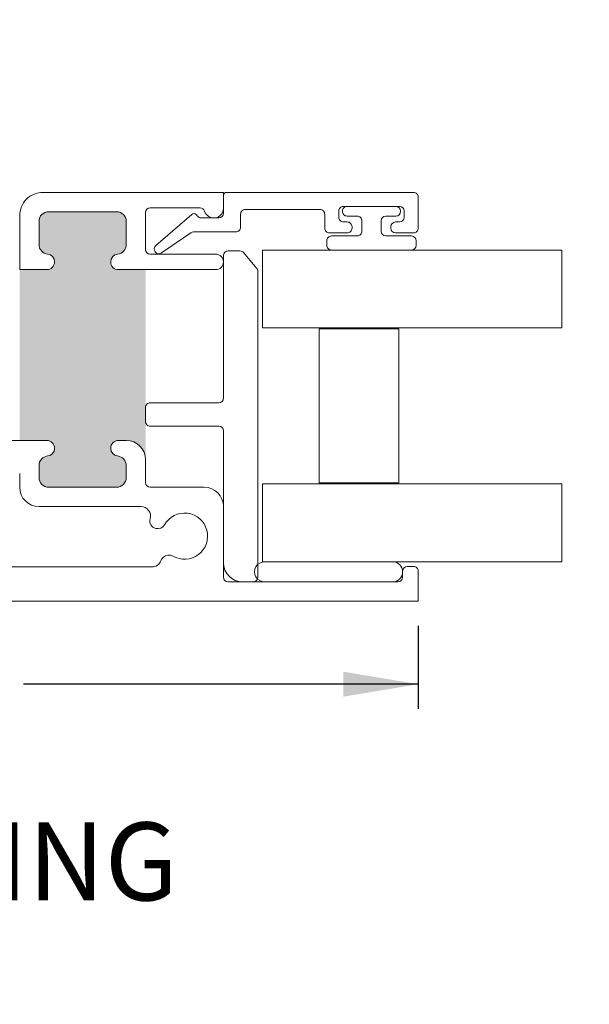
# Model space of a CAD drawing. Units: inches. Extents: x 7 to 106.7, y 12.8 to 83.2.
# Drawn here: x 75.9 to 85, y 12.9 to 28.7 of the extents above; entities that cross this region are included whole.
import ezdxf

# ---------------------------------------------------------------- set-up
doc = ezdxf.new("R2010")
doc.units = ezdxf.units.IN
doc.header["$LTSCALE"] = 10
doc.header["$MEASUREMENT"] = 0
doc.layers.add('FORMAT', color=7, linetype='Continuous')
doc.styles.add('SLDTEXTSTYLE0', font='TXT', dxfattribs={"width": 0.605})
doc.dimstyles.new('SLDDIMSTYLE0', dxfattribs={"dimtxt": 0.8089192708, "dimasz": 1.2, "dimexe": 0, "dimexo": 0.0625, "dimgap": 0.2022298177, "dimtad": 0, "dimdec": 3, "dimlfac": 0.2, "dimrnd": 1e-09, "dimzin": 12, "dimdsep": 46, "dimlunit": 5, "dimtxsty": 'SLDTEXTSTYLE0', "dimsah": 1, "dimcen": 0.09, "dimadec": 0, "dimazin": 3, "dimtfac": 1, "dimtdec": 3, "dimtofl": 0, "dimtmove": 0, "dimatfit": 3, "dimfxl": 1, "dimfrac": 2, "dimtolj": 1, "dimtzin": 12, "dimarcsym": 0})

# ---------------------------------------------------------------- blocks, each defined once
blk = doc.blocks.new('*D18')
at = {"layer": 'FORMAT', "transparency": 16777216}
for p, q in [((65.6084977453, 27.6632259393), (65.6084977453, 17.598289232)), ((82.2459977453, 18.9282259393), (82.2459977453, 17.598289232)), ((73.3030215405, 18.0747699401), (74.7737006094, 18.0747699401)), ((65.6084977453, 17.9919900194), (71.9426820519, 17.9919900194)), ((82.2459977453, 17.9919900194), (75.9118134388, 17.9919900194))]:
    blk.add_line(p, q, dxfattribs=at)
for points in [[(65.6084977453, 17.9919900194), (66.8084977453, 17.7919900194), (66.8084977453, 18.1919900194)], [(82.2459977453, 17.9919900194), (81.0459977453, 18.1919900194), (81.0459977453, 17.7919900194)]]:
    blk.add_solid(points, dxfattribs=at)
at = {"layer": 'FORMAT', "transparency": 16777216, "char_height": 0.8333333333, "attachment_point": 1, "style": 'SLDTEXTSTYLE0'}
for s, insert in [('5', (73.7297191009, 19.0781596842)), ('"', (74.891756104, 18.4517708203)), ('3', (72.5676820519, 18.4517708203)), ('16', (73.4210771267, 17.9434374782))]:
    blk.add_mtext(s, dxfattribs=dict(at, insert=insert))
blk = doc.blocks.new('SW_NOTE_4')
at = {"layer": 'FORMAT', "color": 0, "char_height": 1.25, "attachment_point": 1, "style": 'SLDTEXTSTYLE0'}
for s, insert in [('\\L4', (0, 1.6113346747)), ('MEETING', (1.8634259453, 1.6113346747)), ('RAIL', (1.875, -0.0553319718))]:
    blk.add_mtext(s, dxfattribs=dict(at, insert=insert))

msp = doc.modelspace()

# ---------------------------------------------------------------- hatches: boundary and pattern name
h = msp.add_hatch(color=256)
h.dxf.hatch_style = 1
edge = h.paths.add_edge_path()
edge.add_arc((12.8940245793, 72.0211808483), 0.1555000244837888, -1.68822808745972e-05, 180.0000168929199, ccw=False)
edge.add_arc((13.20402447560001, 72.02118049240002), 0.1544998717585212, 179.9998849969751, 270.000047015064)
edge.add_line((13.2040246023, 71.8666806206), (13.51402457950475, 71.86668062055897))
edge.add_arc((13.5140245498, 72.0211806488), 0.1545000282410342, 270.0000110158992, 360.0000569717985)
edge.add_line((13.6685245781, 72.0211808025), (13.66852457804101, 73.83368083093617))
edge.add_arc((13.51402454979999, 73.8336806179), 0.1545000282411658, 7.900059402946213e-05, 89.99998898099183)
edge.add_line((13.5140245795, 73.9881806462), (13.20402460237824, 73.98818064615794))
edge.add_arc((13.20402447559999, 73.83368077440001), 0.1544998717579867, 89.9999529846965, 179.9999790275053)
edge.add_arc((12.8940245793, 73.8336807851), 0.1555000244837888, -180.000016882281, 1.6892919916244864e-05, ccw=False)
edge.add_line((12.7385245548, 73.833680831), (12.73852455487198, 73.91368070680193))
edge.add_arc((12.6640241032, 73.9136801945), 0.0745004516737417, 0.0003939941058929173, 89.99964125460828)
edge.add_line((12.6640245696, 73.9881806462), (10.3040246117452, 73.98818064615779))
edge.add_arc((10.30402509719999, 73.913680038), 0.07450060815937289, 90.00037334609429, 179.9994856592988)
edge.add_line((10.229524489, 73.9136807068), (10.22952448905098, 73.8336808309657))
edge.add_arc((10.0740245104, 73.8336807393), 0.1554999786510049, -180.0000337753545, 3.377524501502194e-05, ccw=False)
edge.add_arc((9.764024503500012, 73.8336806179), 0.154500028241141, 7.900059402946213e-05, 89.99998898100039)
edge.add_line((9.7640245332, 73.9881806462), (9.599024605895249, 73.98818064614115))
edge.add_arc((9.599024635599985, 73.83368061790001), 0.1545000282411337, 90.00001101589461, 179.9999209963069)
edge.add_line((9.4445246074, 73.833680831), (9.444524607359027, 72.0211808024264))
edge.add_arc((9.599024635599989, 72.02118064879998), 0.1545000282410385, 179.9999430269994, 269.9999889829073)
edge.add_line((9.5990246059, 71.8666806206), (9.76402453320475, 71.86668062055897))
edge.add_arc((9.764024503500005, 72.0211806488), 0.1545000282410342, 270.0000110158979, 360.0000569717985)
edge.add_arc((10.0740245104, 72.0211808941), 0.1554999786510049, -3.377535449544666e-05, 180.000033775245, ccw=False)
edge.add_line((10.229524489, 72.0211808025), (10.22952448897481, 71.85158586164775))
edge.add_arc((9.91902439440003, 71.85158585289999), 0.3105000945747848, -74.17333973070419, 1.6142017784659402e-06, ccw=False)
edge.add_line((10.0037064477, 71.5528564459), (12.7385245548, 71.5528564459))
edge.add_line((12.7385245548, 71.5528564459), (12.7385245548, 72.0211808025))
edge = h.paths.add_edge_path()
edge.add_line((16.4245244072, 64.5250928146), (19.65402439970963, 64.5250928145322))
edge.add_arc((19.654024176, 64.83559260389998), 0.3104997893678554, 179.9999587175942, 270.0000412787985, ccw=False)
edge.add_line((19.3435243866, 64.8355928277), (19.34352438668341, 64.9905927704655))
edge.add_arc((19.499024457, 64.9905926788), 0.1555000703166151, 3.377535449544666e-05, 179.9999662249519, ccw=False)
edge.add_arc((19.8090245555, 64.9905928001), 0.1545000282411479, 180.000011000104, 269.9999209805057)
edge.add_line((19.8090243425, 64.8360927719), (19.96402428521263, 64.83609277185847))
edge.add_arc((19.9640248055, 64.9905928001), 0.1545000282424048, 269.9998070532989, 359.9999889838999)
edge.add_line((20.1185248338, 64.9905927704), (20.1185248337424, 66.64559279130529))
edge.add_arc((19.9640248055, 66.6455927616), 0.154500028242402, 1.100010394858165e-05, 90.00019293070359)
edge.add_line((19.9640242852, 66.8000927898), (19.80902434246382, 66.800092789841))
edge.add_arc((19.8090245555, 66.6455927616), 0.1545000282411498, 90.00007900369839, 179.9999889841001)
edge.add_arc((19.499024457, 66.6455928572), 0.155500070316602, 180.0000242688068, 359.9999757168077, ccw=False)
edge.add_line((19.3435243866, 66.6455927913), (19.34352438661266, 66.72559278169383))
edge.add_arc((19.2690251868, 66.72559359), 0.07449919981704152, 359.9993783490044, 450.0005687788089)
edge.add_line((19.2690244473, 66.8000927898), (16.49902471316338, 66.80009278987059))
edge.add_arc((16.4990248588, 66.7255923382), 0.07450045167072995, 90.00011200419634, 179.9996588799039)
edge.add_line((16.4245244072, 66.7255927817), (16.42452440718537, 66.64559279134662))
edge.add_arc((16.2690245202, 66.6455926739), 0.1554998869854156, -180.00004327377644, 4.3275425014144275e-05, ccw=False)
edge.add_arc((15.95902460499999, 66.64559276159999), 0.1545000282410449, 1.100010394858165e-05, 90.00005695599593)
edge.add_line((15.9590244513, 66.8000927898), (15.1490246084821, 66.80009278984623))
edge.add_arc((15.1490245817, 66.490592692), 0.3095000978462264, 89.99999504199928, 179.9999824204002)
edge.add_line((14.8395244839, 66.490592787), (14.83952448391226, 65.14559280487452))
edge.add_arc((15.14902466, 65.145592948), 0.3095001760877711, 180.0000264945098, 269.9999904722099)
edge.add_line((15.1490246085, 64.8360927719), (15.95902445137359, 64.83609277185904))
edge.add_arc((15.95902460499999, 64.99059280010002), 0.1545000282410509, 269.9999430282028, 359.9999889840948)
edge.add_arc((16.2690245202, 64.9905928621), 0.1554998869853982, -3.3764561919724656e-05, 180.0000337860356, ccw=False)
edge.add_line((16.4245244072, 64.9905927704), (16.4245244072, 64.5250928146))
edge = h.paths.add_edge_path()
edge.add_arc((12.8112853029, 43.0453031626), 0.1554999786510049, -3.377535449544666e-05, 180.000033775245, ccw=False)
edge.add_arc((13.1212853098, 43.045303284), 0.1545000282411534, 180.000079000594, 269.9999889809938)
edge.add_line((13.12128528009525, 42.89080325575885), (13.4312853489, 42.8908032557))
edge.add_arc((13.4312853192, 43.045303284), 0.154500028241155, 270.0000110158992, 359.999920996299)
edge.add_line((13.58578534744101, 43.04530307096382), (13.5857853475, 44.8578030995))
edge.add_arc((13.4312853192, 44.8578028864), 0.1545000282411534, 7.900059402946213e-05, 89.99998898099379)
edge.add_line((13.43128534890475, 45.01230291464115), (13.1212852801, 45.0123029147))
edge.add_arc((13.1212853098, 44.8578028864), 0.154500028241155, 90.00001101589923, 179.999920996299)
edge.add_arc((12.8112853029, 44.8578030078), 0.1554999786510049, -180.0000337753545, 3.377524501502194e-05, ccw=False)
edge.add_line((12.65578532424902, 44.85780309946571), (12.6557853242, 45.3261270893))
edge.add_line((12.6557853242, 45.3261270893), (9.9209672171, 45.3261270893))
edge.add_arc((9.836285766000008, 45.027397947), 0.3104996757628249, -5.0444946907646226e-05, 74.17343331275498, ccw=False)
edge.add_line((10.14678544176271, 45.0273976736296), (10.1467854418, 44.8578030995))
edge.add_arc((9.9912853714, 44.8578030995), 0.1555000703165863, -180, 0, ccw=False)
edge.add_arc((9.681285272900006, 44.85780288640001), 0.1545000282414003, 7.900059402946213e-05, 89.99992099319795)
edge.add_line((9.681285485936177, 45.01230291464127), (9.516285192, 45.0123029147))
edge.add_arc((9.516285405099994, 44.85780288640001), 0.1545000282413985, 90.00007900369772, 179.9999209963016)
edge.add_line((9.361785376858743, 44.85780309943618), (9.3617853768, 43.0453030709))
edge.add_arc((9.5162854051, 43.045303284), 0.1545000282413985, 180.0000790052073, 269.9999209978067)
edge.add_line((9.516285192063823, 42.89080325575875), (9.6812854859, 42.8908032557))
edge.add_arc((9.6812852729, 43.045303284), 0.1545000282413985, 270.0000790036997, 359.999920996299)
edge.add_arc((9.9912853714, 43.0453030709), 0.1555000703165863, 0, 180, ccw=False)
edge.add_line((10.14678544171659, 43.0453030709), (10.1467854418, 42.9653031951))
edge.add_arc((10.2212844851, 42.9653022991), 0.07449904333932707, 179.9993108756084, 270.0006891242058)
edge.add_line((10.22128538113635, 42.89080325576607), (12.5812853849, 42.8908032557))
edge.add_arc((12.581285968, 42.965302612), 0.07449935629331698, 269.9995515667983, 360.0004484331976)
edge.add_line((12.65578532429104, 42.96530319507933), (12.6557853242, 43.0453030709))
edge = h.paths.add_edge_path()
edge.add_line((12.9494300487, 36.9357463157), (10.8367854708, 36.9357463157))
edge.add_line((10.8367854708, 36.9357463157), (10.8367854708, 36.3603033633))
edge.add_arc((10.68128708109999, 36.3603016827), 0.155498389683254, -90.00061925859728, 0.0006192585998974209, ccw=False)
edge.add_line((10.68128540045762, 36.20480329302583), (10.6809620042, 36.204803293))
edge.add_arc((10.68096110430001, 36.36030215480001), 0.1554988617900542, 182.6165795593037, 270.0003316064957, ccw=False)
edge.add_arc((10.37128552509999, 36.3461498822), 0.1544999303517576, 2.616650201999698, 95.0000490455981)
edge.add_line((10.35781983716594, 36.5000618821453), (10.0428197761, 36.4725035338))
edge.add_arc((10.05628477779999, 36.31859190000001), 0.1544995057575677, 94.99980734899745, 180.0000203583028)
edge.add_line((9.901785272042435, 36.31859184510333), (9.901785272, 35.1503026747))
edge.add_arc((10.0562853003, 35.1503028877), 0.1545000282412795, 180.000079000594, 270.0000569685934)
edge.add_line((10.05628545392614, 34.99580285945879), (10.3712851483, 34.9958028595))
edge.add_arc((10.3712853019, 35.1503028877), 0.1545000282412783, 269.999943028299, 359.999920996299)
edge.add_arc((10.6812854005, 35.1503026747), 0.1555000703165863, 0, 180, ccw=False)
edge.add_line((10.83678547081659, 35.1503026747), (10.8367854708, 34.9303022828))
edge.add_arc((10.5262840586, 34.93030374279999), 0.3105014121985397, 273.2522064995002, 359.9997305961011, ccw=False)
edge.add_line((10.54389918757595, 34.62030239730542), (13.3686714139, 34.6203023973))
edge.add_arc((13.3862861371, 34.9303030839), 0.3105007314081047, 180.0001478310979, 266.7478613611973, ccw=False)
edge.add_line((13.07578540569293, 34.93030228275777), (13.0757854057, 35.1503026747))
edge.add_arc((13.2312853844, 35.1503027663), 0.1554999786510049, -3.377535449544666e-05, 180.000033775245, ccw=False)
edge.add_arc((13.5412852348, 35.15030273119999), 0.1544998717579894, 180.0000209653155, 270.0000470081196)
edge.add_line((13.54128536157824, 34.99580285944206), (13.856285331, 34.9958028595))
edge.add_arc((13.8562853013, 35.1503028877), 0.154500028241155, 270.0000110158992, 359.999920996299)
edge.add_line((14.01078532954101, 35.15030267466382), (14.0107853295, 36.4303036213))
edge.add_arc((13.8562853013, 36.4303034083), 0.1545000282411498, 7.900059402946213e-05, 89.99998898099247)
edge.add_line((13.85628533100475, 36.58480343654114), (13.5412853615, 36.5848034365))
edge.add_arc((13.5412852348, 36.4303035648), 0.1544998717579867, 89.9999529846998, 179.9999790275001)
edge.add_line((13.38678536304202, 36.430303621353), (13.386785363, 36.3603033633))
edge.add_arc((13.2312853844, 36.3603032716), 0.1554999786510049, -180.0000337753545, 3.377524501502194e-05, ccw=False)
edge.add_line((13.07578540574902, 36.36030336326571), (13.0757854057, 36.7318013384))
edge.add_arc((13.00128318410001, 36.7318014688), 0.07450222160855322, 359.9998996788718, 394.999490339775)
edge.add_line((13.06231221135196, 36.77453364470167), (12.9494300487, 36.9357463157))
edge = h.paths.add_edge_path()
edge.add_arc((47.230792687, 24.7047907635), 0.1554999786510066, 89.99996622470019, 270.00003377529976, ccw=False)
edge.add_arc((47.230793299, 25.0147907704), 0.1545000282424012, 269.9998070533002, 359.9999889838985)
edge.add_line((47.3852933272, 25.0147907407), (47.38529332724239, 25.32479080960529))
edge.add_arc((47.230793299, 25.3247907799), 0.1545000282423985, 1.100010394858165e-05, 90.00019293070228)
edge.add_line((47.2307927787, 25.4792908081), (45.85579326278737, 25.47929080814152))
edge.add_arc((45.8557927425, 25.3247907799), 0.1545000282424012, 89.99980705330022, 179.9999889838985)
edge.add_line((45.7012927143, 25.3247908096), (45.7012927142576, 25.01479074069471))
edge.add_arc((45.8557927425, 25.0147907704), 0.1545000282423985, 180.000011000104, 270.0001929307023)
edge.add_arc((45.8557933545, 24.7047907635), 0.1554999786510066, -90.0000337752997, 90.00003377529981, ccw=False)
edge.add_line((45.8557932628, 24.5492907849), (45.77579338694152, 24.54929078485669))
edge.add_arc((45.7757933224, 24.4747901767), 0.07450060815672142, 89.99995036339935, 179.9994856600994)
edge.add_line((45.7012927143, 24.4747908455), (45.70129271421299, 22.3097907224834))
edge.add_arc((45.77579300939999, 22.30979107829999), 0.07450029518785033, 180.0002736461079, 270.0002903284149)
edge.add_line((45.775793387, 22.2352907831), (45.8557932628, 22.23529078311659))
edge.add_arc((45.8557932628, 22.0797907128), 0.1555000703165845, -90, 90, ccw=False)
edge.add_arc((45.85579274250001, 21.76979061419999), 0.1545000282426535, 89.99980705330286, 179.9999209960974)
edge.add_line((45.7012927143, 21.7697908272), (45.70129271425755, 21.58479093102586))
edge.add_arc((45.8557927425, 21.5847907774), 0.1545000282425288, 179.9999430269994, 270.0001929452987)
edge.add_line((45.8557932628, 21.4302907492), (47.23079277871263, 21.43029074915835))
edge.add_arc((47.230793299, 21.5847907774), 0.1545000282425256, 269.9998070533002, 360.0000569715995)
edge.add_line((47.3852933272, 21.584790931), (47.3852933272425, 21.76979082723672))
edge.add_arc((47.23079329899999, 21.76979061419999), 0.1545000282426562, 7.900059402946213e-05, 90.00019294338858)
edge.add_arc((47.2307927787, 22.0797907128), 0.1555000703165845, 90, 270, ccw=False)
edge.add_line((47.2307927787, 22.2352907831), (47.38579272139037, 22.23529078306779))
edge.add_arc((47.38579294509999, 21.9247909937), 0.3104997893678696, -4.128240578893383e-05, 90.00004127879191, ccw=False)
edge.add_line((47.6962927345, 21.92479077), (47.6962927345, 24.5492907849))
edge.add_line((47.6962927345, 24.5492907849), (47.2307927787, 24.5492907849))
edge = h.paths.add_edge_path()
edge.add_line((50.0602930254, 31.1492908078), (50.06029302533223, 28.17479078609037))
edge.add_arc((50.3707928147, 28.1747910098), 0.3104997893678554, 89.99995871940052, 180.0000412806008, ccw=False)
edge.add_line((50.3707930385, 28.4852907992), (50.52579298116726, 28.48529079918378))
edge.add_arc((50.525793027, 28.3297907747), 0.1555000244837888, -90.0000168876004, 90.00001688760028, ccw=False)
edge.add_arc((50.5257931943, 28.019790722), 0.1545000282411534, 90.00007900370102, 179.9999889841014)
edge.add_line((50.371293166, 28.0197907517), (50.37129316603906, 26.80479078120436))
edge.add_arc((50.5257931845, 26.8047907954), 0.1545000184609442, 180.0000051933023, 269.9999245521012)
edge.add_line((50.5257929812, 26.650290777), (52.09079311882442, 26.65029077693928))
edge.add_arc((52.0907930989, 26.8047907954), 0.1545000184607174, 270.0000073889004, 359.9999947356997)
edge.add_line((52.2452931174, 26.8047907812), (52.24529311744091, 28.01979075170475))
edge.add_arc((52.09079308919999, 28.01979072199999), 0.1545000282409205, 1.100010394858165e-05, 89.9999889682989)
edge.add_arc((52.090793073, 28.3297907747), 0.1555000244837888, 89.9999831123996, 270.0000168876004, ccw=False)
edge.add_line((52.0907931189, 28.4852907992), (52.17079299471831, 28.48529079918026))
edge.add_arc((52.17079313519999, 28.55979078140001), 0.07449998221988097, 269.9998919596059, 359.9999670457939)
edge.add_line((52.2452931174, 28.5597907386), (52.24529311741986, 31.07479086844936))
edge.add_arc((52.17079313519999, 31.07479082559999), 0.07449998221988163, 3.295610511210791e-05, 90.00010804229322)
edge.add_line((52.1707929947, 31.1492908078), (52.0907931189, 31.14929080778342))
edge.add_arc((52.0907931189, 31.3047908781), 0.1555000703165845, 90, 270, ccw=False)
edge.add_arc((52.0907930892, 31.6147909767), 0.1545000282411586, 270.0000110158999, 359.999920996299)
edge.add_line((52.2452931174, 31.6147907636), (52.24529311744096, 31.76979070637359))
edge.add_arc((52.09079308920001, 31.76979086), 0.1545000282410296, 359.9999430269995, 449.9999889829033)
edge.add_line((52.0907931189, 31.9242908883), (50.52579298126382, 31.92429088824113))
edge.add_arc((50.5257931943, 31.76979086000001), 0.1545000282412742, 90.00007900370102, 180.0000569717023)
edge.add_line((50.371293166, 31.7697907064), (50.37129316605874, 31.61479076366382))
edge.add_arc((50.52579319430001, 31.61479097670001), 0.1545000282414127, 180.000079000594, 269.9999209931881)
edge.add_arc((50.5257929812, 31.3047908781), 0.1555000703165845, -90, 90, ccw=False)
edge.add_line((50.5257929812, 31.1492908078), (50.0602930254, 31.1492908078))
edge = h.paths.add_edge_path()
edge.add_arc((70.3234977226, 31.363176779), 0.1254999769955375, 96.15059024290201, 270.00005016359717, ccw=False)
edge.add_arc((70.2934981057, 31.6415646015), 0.1544995885676402, 276.1505545816993, 360.0001488765002)
edge.add_line((70.4479976943, 31.641565003), (70.4479976942409, 31.84942666840475))
edge.add_arc((70.293497666, 31.84942663869999), 0.1545000282409063, 1.100010394858165e-05, 89.99998896830022)
edge.add_line((70.2934976957, 32.0039266669), (69.19849792862641, 32.00392666694096))
edge.add_arc((69.198497775, 31.8494266387), 0.1545000282410331, 89.99994302820154, 179.9999889841001)
edge.add_line((69.0439977467, 31.8494266684), (69.04399774669999, 31.6415650029481))
edge.add_arc((69.1984972969, 31.6415645868), 0.1544995502005753, 179.9998456722952, 263.849526576995)
edge.add_arc((69.1684977085, 31.3631767894), 0.125499987373609, -90.00004567329779, 83.84932156879808, ccw=False)
edge.add_line((69.1684976085, 31.237676802), (69.04349761922984, 31.23767680209716))
edge.add_arc((69.0434977834, 31.5481768538), 0.3105000517028775, 183.2520031958993, 269.99996970610067, ccw=False)
edge.add_line((68.7334977337, 31.5305629019), (68.73349773363731, 28.39397296944778))
edge.add_arc((69.03190865549999, 28.30817711510002), 0.3104996085507997, 89.99995739879722, 163.9595753272027, ccw=False)
edge.add_line((69.0319088864, 28.6186767236), (69.16849760845776, 28.61867672367357))
edge.add_arc((69.1684977085, 28.4931767363), 0.1254999873736088, -83.84932156879819, 90.00004567329768, ccw=False)
edge.add_arc((69.19849747500002, 28.21478877899998), 0.1544997282194972, 96.15053270881037, 180.0000950414921)
edge.add_line((69.0439977467, 28.2147885227), (69.04399774675898, 28.00692676566069))
edge.add_arc((69.198497775, 28.0069267037), 0.1545000282410438, 179.9999770273007, 270.000056977001)
edge.add_line((69.1984979286, 27.8524266754), (70.29349769570474, 27.85242667545907))
edge.add_arc((70.29349766600001, 28.00692670369999), 0.154500028240917, 270.0000110158946, 360.0000229780047)
edge.add_line((70.4479976943, 28.0069267656), (70.4479976942868, 28.21478852271683))
edge.add_arc((70.29349792769999, 28.2147887643), 0.1544997665869984, 359.9999104107034, 443.8493861332958)
edge.add_arc((70.3234977226, 28.4931767466), 0.1254999769955366, 89.99994983640278, 263.849409757098, ccw=False)
edge.add_line((70.3234978325, 28.6186767236), (70.8234977898, 28.6186767236))
edge.add_line((70.8234977898, 28.6186767236), (70.8234977898, 31.237676802))
edge.add_line((70.8234977898, 31.237676802), (70.3234978325, 31.237676802))
edge = h.paths.add_edge_path()
edge.add_line((76.161497791459, 25.41692684383618), (76.16149779142064, 25.04531483678187))
edge.add_arc((76.31599805369999, 25.04531506009999), 0.1545002622795033, 180.0000828160437, 263.8492894325522)
edge.add_arc((76.2859977532, 24.7669266232), 0.1254999873736004, -89.99996197529691, 83.84932156879779, ccw=False)
edge.add_line((76.28599783648885, 24.64142663582643), (75.8509977784, 24.6414266358))
edge.add_line((75.8509977784, 24.6414266358), (75.8509977784, 21.902426377))
edge.add_line((75.8509977784, 21.902426377), (76.2859978365, 21.902426377))
edge.add_arc((76.2859979358, 21.7769265822), 0.1254997947644766, -83.84939591170212, 90.00004531169702, ccw=False)
edge.add_arc((76.3159973416, 21.49853895890001), 0.1544995502033489, 96.15047342310207, 180.0002903024024)
edge.add_line((76.16149779139863, 21.49853817609208), (76.1614977914, 21.3069269896))
edge.add_arc((76.31599781970002, 21.30692646930002), 0.154500028242419, 179.9998070547116, 269.9999889852981)
edge.add_line((76.31599778999471, 21.1524264410576), (77.4059977482, 21.1524264411))
edge.add_arc((77.40599816109999, 21.30692584340001), 0.1544994023166605, 269.9998468797066, 360.0004250709962)
edge.add_line((77.5604975634124, 21.30692698961384), (77.5604975634, 21.4985381761))
edge.add_arc((77.40599793649999, 21.49853892949999), 0.1544996269379662, 359.9997206006991, 443.8493642595901)
edge.add_arc((77.4359973994, 21.776926603), 0.1254997740089133, 89.99986200979947, 263.84957228839914, ccw=False)
edge.add_line((77.43599770165156, 21.90242637700855), (77.560997691, 21.902426377))
edge.add_arc((77.5609981373, 21.59192693840001), 0.3104994386396288, 3.251997966698923, 90.00008235440077, ccw=False)
edge.add_line((77.8709975765234, 21.60954082714465), (77.8709975765, 24.6414266358))
edge.add_line((77.8709975765, 24.6414266358), (77.4359977016, 24.6414266358))
edge.add_arc((77.4359975819, 24.7669266024), 0.1254999666176202, 96.15050205460119, 270.0000546538001, ccw=False)
edge.add_arc((77.4059972244, 25.0453150895), 0.1545003390178762, 276.1508728853976, 359.9999062809019)
edge.add_line((77.56049756341767, 25.04531483678274), (77.5604975634, 25.4169268438))
edge.add_arc((77.40599816109999, 25.41692725669999), 0.1544994023103616, 359.9998468790824, 450.0001531216745)
edge.add_line((77.40599774820485, 25.5714266590098), (76.31599779, 25.5714266591))
edge.add_arc((76.3159978197, 25.4169266308), 0.1545000282411479, 90.0000110158999, 179.9999209963016)
edge = h.paths.add_edge_path()
edge.add_arc((90.42767101759999, 42.38709227970001), 0.155500736906434, 270.00027938620474, 359.9997543890979, ccw=False)
edge.add_line((90.4276717758, 42.2315915428), (90.42734856284159, 42.23159154273876))
edge.add_arc((90.4273473216, 42.38709023919999), 0.1554986964661934, 182.6165213626978, 270.00045735370225, ccw=False)
edge.add_arc((90.11767113820001, 42.37293802110001), 0.1545006968861035, 2.616678360096182, 94.9997062887036)
edge.add_line((90.1042063042, 42.5268508653), (89.78920624313307, 42.499291783669))
edge.add_arc((89.8026712448, 42.34538014990001), 0.1544995057575612, 94.9998073490003, 180.0000203583028)
edge.add_line((89.648171739, 42.345380095), (89.648171738959, 41.17709092446382))
edge.add_arc((89.8026717672, 41.17709113749999), 0.1545000282411498, 180.000079000594, 269.9999889809958)
edge.add_line((89.8026717375, 41.0225911093), (90.11767179860475, 41.02259110925885))
edge.add_arc((90.1176717689, 41.17709113749999), 0.1545000282411479, 270.0000110158999, 359.9999209963016)
edge.add_arc((90.4276717758, 41.1770910161), 0.1554999786510066, -3.3764561919724656e-05, 180.0000337860376, ccw=False)
edge.add_line((90.5831717545, 41.1770909245), (90.58317175444328, 40.95709199926254))
edge.add_arc((90.2726708457, 40.9570915013), 0.3105009087436773, -86.74783044569932, 9.188749987742995e-05, ccw=False)
edge.add_line((90.2902857463, 40.6470906471), (93.11505788086531, 40.64709064707709))
edge.add_arc((93.1326726802, 40.9570914975), 0.3105008992233781, 179.9999074137689, 266.7478490474697, ccw=False)
edge.add_line((92.822171781, 40.9570919992), (92.82217178101621, 41.17709092446727))
edge.add_arc((92.9776718055, 41.1770909703), 0.1555000244837924, -1.68822808745972e-05, 180.0000168929199, ccw=False)
edge.add_arc((93.2876718582, 41.17709113749999), 0.1545000282411498, 180.000079000594, 269.9999889809958)
edge.add_line((93.2876718285, 41.0225911093), (93.60267170627387, 41.02259110925878))
edge.add_arc((93.6026718599, 41.1770911375), 0.1545000282412925, 269.9999430283016, 359.999920996299)
edge.add_line((93.7571718882, 41.1770909245), (93.75717188814114, 42.45709187113618))
edge.add_arc((93.6026718599, 42.4570916581), 0.1545000282412919, 7.900059402946213e-05, 90.00005696859137)
edge.add_line((93.6026717063, 42.6115916863), (93.28767182849525, 42.61159168634114))
edge.add_arc((93.2876718582, 42.4570916581), 0.1545000282411479, 90.0000110158999, 179.999920996299)
edge.add_line((93.13317183, 42.4570918711), (93.13317182998378, 42.38709161313273))
edge.add_arc((92.9776718055, 42.3870915673), 0.1555000244837924, -180.000016882281, 1.6892919916244864e-05, ccw=False)
edge.add_line((92.822171781, 42.3870916131), (92.82217178103123, 42.75859032148504))
edge.add_arc((92.74766955940008, 42.75858971860004), 0.07450222163358905, 0.0004636470434140757, 34.9994903344889)
edge.add_line((92.8086985867, 42.8013218945), (92.6958165157, 42.9625338322))
edge.add_line((92.6958165157, 42.9625338322), (90.5831717545, 42.9625338322))
edge.add_line((90.5831717545, 42.9625338322), (90.5831717545, 42.3870916131))
edge = h.paths.add_edge_path()
edge.add_line((92.40217179121622, 50.88459134923274), (92.4021717912, 51.3529157058))
edge.add_line((92.4021717912, 51.3529157058), (89.66735368404397, 51.35291570577117))
edge.add_arc((89.5826716308, 51.0541862988), 0.3105000945748061, -1.4787793816140038e-06, 74.17333986612073, ccw=False)
edge.add_line((89.8931717254, 51.0541862901), (89.89317172545098, 50.88459134926571))
edge.add_arc((89.7376717468, 50.8845912576), 0.1554999786510066, -180.00003376456186, 3.378603747705711e-05, ccw=False)
edge.add_arc((89.4276717399, 50.8845911362), 0.1545000282411498, 7.900059402946213e-05, 89.99998898099314)
edge.add_line((89.4276717696, 51.0390911645), (89.26267184229525, 51.03909116444115))
edge.add_arc((89.262671872, 50.8845911362), 0.1545000282411479, 90.0000110158999, 179.999920996299)
edge.add_line((89.1081718438, 50.8845913493), (89.108171843759, 49.07209132076382))
edge.add_arc((89.262671872, 49.07209153379999), 0.1545000282411498, 180.000079000594, 269.9999889809958)
edge.add_line((89.2626718423, 48.9175915055), (89.42767176960476, 48.91759150555885))
edge.add_arc((89.4276717399, 49.07209153379999), 0.1545000282411479, 270.0000110158999, 359.9999209963016)
edge.add_arc((89.7376717468, 49.0720914124), 0.1554999786510066, -3.3764561919724656e-05, 180.0000337860376, ccw=False)
edge.add_line((89.8931717254, 49.0720913207), (89.89317172538014, 48.99209144495065))
edge.add_arc((89.9676717076, 48.9920914878), 0.07449998221987453, 180.0000329561051, 270.0001080423096)
edge.add_line((89.9676718481, 48.9175915055), (92.32767180603406, 48.91759150556288))
edge.add_arc((92.32767196550002, 48.9920913313), 0.07449982573728434, 269.999877359093, 360.0000873922035)
edge.add_line((92.4021717912, 48.9920914449), (92.40217179121622, 49.07209132076726))
edge.add_arc((92.5576718157, 49.0720913666), 0.1555000244837924, -1.68822808745972e-05, 180.0000168929199, ccw=False)
edge.add_arc((92.86767171200002, 49.07209137730001), 0.1544998717580019, 180.0000209653155, 270.0000470081038)
edge.add_line((92.8676718387, 48.9175915055), (93.17767181590474, 48.91759150555885))
edge.add_arc((93.1776717862, 49.07209153379999), 0.1545000282411479, 270.0000110158999, 359.9999209963016)
edge.add_line((93.3321718145, 49.0720913207), (93.332171814441, 50.88459134923618))
edge.add_arc((93.1776717862, 50.8845911362), 0.1545000282411498, 7.900059402946213e-05, 89.99998898099314)
edge.add_line((93.1776718159, 51.0390911645), (92.86767183877824, 51.03909116445794))
edge.add_arc((92.86767171199999, 50.88459129270002), 0.1544998717579725, 89.99995298469584, 179.999979027508)
edge.add_arc((92.5576718157, 50.8845913034), 0.1555000244837924, -180.000016882281, 1.6892919916244864e-05, ccw=False)
edge = h.paths.add_edge_path()
edge.add_arc((92.5817995504, 70.3264657744), 0.1555000244837924, -1.68822808745972e-05, 180.0000168929199, ccw=False)
edge.add_arc((92.8917994466, 70.3264657851), 0.1544998717580019, 180.0000209653155, 270.0000470081144)
edge.add_line((92.8917995734, 70.1719659133), (93.20179955060475, 70.17196591335886))
edge.add_arc((93.20179952090001, 70.32646594159999), 0.1545000282411337, 270.0000110158946, 359.9999209963069)
edge.add_line((93.3562995491, 70.3264657285), (93.35629954914101, 72.13896575703617))
edge.add_arc((93.20179952089998, 72.13896554399997), 0.1545000282411783, 7.900059402946213e-05, 89.99998898097995)
edge.add_line((93.2017995506, 72.2934655722), (92.89179957337824, 72.29346557225794))
edge.add_arc((92.8917994466, 72.1389657005), 0.1544998717580009, 89.99995298470112, 179.9999790275)
edge.add_arc((92.5817995504, 72.1389657112), 0.1555000244837924, -180.000016882281, 1.6892919916244864e-05, ccw=False)
edge.add_line((92.4262995259, 72.138965757), (92.42629952591297, 72.21896563284216))
edge.add_arc((92.3518003261, 72.2189663724), 0.07449919981663286, 359.9994312220459, 450.0006040277467)
edge.add_line((92.3517995407, 72.2934655722), (89.99179958280767, 72.29346557229222))
edge.add_arc((89.9917988164, 72.218966216), 0.07449935629616401, 89.99941057309962, 180.0004484323014)
edge.add_line((89.9172994601, 72.2189656329), (89.91729946005098, 72.1389657570657))
edge.add_arc((89.7617994814, 72.1389656654), 0.1554999786510066, -180.00003376456186, 3.378603747705711e-05, ccw=False)
edge.add_arc((89.45179947449999, 72.13896554399997), 0.1545000282411783, 7.900059402946213e-05, 89.99998898097995)
edge.add_line((89.4517995042, 72.2934655722), (89.28679957699525, 72.29346557224116))
edge.add_arc((89.28679960670001, 72.13896554399997), 0.1545000282411906, 90.00001101590516, 179.9999209962911)
edge.add_line((89.1322995784, 72.138965757), (89.132299578459, 70.32646572856383))
edge.add_arc((89.28679960669999, 70.32646594159999), 0.1545000282411356, 180.000079000594, 269.9999889810063)
edge.add_line((89.286799577, 70.1719659133), (89.45179950420476, 70.17196591335886))
edge.add_arc((89.45179947450002, 70.32646594159999), 0.1545000282411337, 270.0000110158946, 359.9999209963069)
edge.add_arc((89.7617994814, 70.3264658202), 0.1554999786510066, -3.3764561919724656e-05, 180.0000337860376, ccw=False)
edge.add_line((89.9172994601, 70.3264657285), (89.91729946009313, 70.15687115440376))
edge.add_arc((89.60680023749998, 70.15687048650001), 0.3104992225938711, -74.17346136329849, 0.00012324689771503472, ccw=False)
edge.add_line((89.6914814187, 69.8581417386), (92.4262995259, 69.8581417386))
edge.add_line((92.4262995259, 69.8581417386), (92.4262995259, 70.3264657285))

# ---------------------------------------------------------------- linework, layer by layer
at = {"color": 7, "linetype": 'Continuous', "lineweight": 15}
for p, q in [((76.2259977463, 25.8819266721), (79.1209978364, 25.8819266721)), ((79.1209978364, 25.8819266721), (79.1209978364, 25.6269268846)), ((79.1209978364, 25.5469266421), (79.1209978364, 25.8319267497)), ((79.1709977588, 25.8819266721), (82.1709975025, 25.8819266721)), ((82.2459975694, 25.8069266052), (82.2459975694, 25.3069266479)), ((78.7469086579, 25.6319266935), (77.9459976434, 25.6319266935)), ((80.6709976306, 25.606926549), (79.4709980265, 25.606926549)), ((81.9459980351, 25.656926838), (81.0459979653, 25.656926838)), ((81.1034979677, 25.656926838), (81.8884980326, 25.656926838)), ((75.8509977784, 24.6419267634), (75.8509977784, 25.5069267042)), ((77.4059977482, 25.5719267866), (76.31599779, 25.5719267866)), ((77.8709975765, 25.5569266266), (77.8709975765, 24.966926809)), ((78.0368206609, 25.0285539637), (78.6132462686, 25.5291420475)), ((78.6837822205, 25.5241752382), (78.7067312553, 25.4977498768)), ((78.7633582345, 25.4719265752), (79.0459977694, 25.4719265752)), ((79.3959975929, 25.5319268487), (79.3959975929, 25.321926808)), ((80.7459976976, 25.3069266479), (80.7459976976, 25.5319268487)), ((80.9709978983, 25.5819267711), (80.9709978983, 25.4819265596)), ((81.0284979008, 25.5769265955), (81.0284979008, 25.5819267711)), ((81.2659976238, 25.5019268953), (81.1034979677, 25.5019268953)), ((81.8884980326, 25.5019268953), (81.7259976432, 25.5019268953)), ((81.9634980996, 25.5819267711), (81.9634980996, 25.5769265955)), ((82.020998102, 25.4819265596), (82.020998102, 25.5819267711)), ((76.1609976639, 25.4169268438), (76.1609976639, 25.0453148367)), ((77.560997691, 25.0453148367), (77.560997691, 25.4169268438)), ((81.0459979653, 25.4069268594), (81.1084977766, 25.4069268594)), ((81.1834978435, 25.3319267924), (81.1834978435, 25.3069266479)), ((81.3409976907, 25.2569267255), (81.3409976907, 25.4269268283)), ((81.6509975763, 25.4269268283), (81.6509975763, 25.2569267255)), ((81.8084974235, 25.3069266479), (81.8084974235, 25.3319267924)), ((81.8834974904, 25.4069268594), (81.9459980351, 25.4069268594)), ((78.5967552591, 25.2336326613), (78.128628167, 24.9102206307)), ((79.3209978926, 25.246926741), (78.6393856333, 25.246926741)), ((81.1084977766, 25.231926581), (80.8209977645, 25.231926581)), ((80.853497989, 25.1819266586), (81.2659976238, 25.1819266586)), ((81.7259976432, 25.1819266586), (82.1384980113, 25.1819266586)), ((82.1709975025, 25.231926581), (81.8834974904, 25.231926581)), ((79.745997783, 23.7069265646), (79.745997783, 24.9569268245)), ((84.5522925269, 24.9569268245), (79.745997783, 24.9569268245)), ((80.7784979221, 25.0319268914), (80.7784979221, 25.1069265917)), ((82.1384980113, 24.9569268245), (80.853497989, 24.9569268245)), ((82.2134980782, 25.1069265917), (82.2134980782, 25.0319268914)), ((77.9459976434, 24.891926742), (78.995997847, 24.891926742)), ((79.1209978364, 22.5819266607), (79.1209978364, 24.8669265975)), ((79.1959979033, 24.9419266644), (79.3860247414, 24.9419266644)), ((79.4434781777, 24.9151357406), (79.6534507188, 24.6648996313)), ((76.2859978365, 24.6419267634), (75.8509977784, 24.6419267634)), ((78.995997847, 24.6419267634), (77.4359977016, 24.6419267634)), ((79.6709977161, 24.6166904882), (79.6709977161, 19.7069265396)), ((79.745997783, 23.7069265646), (84.5522925269, 23.7069265646)), ((80.6584981084, 21.2219265715), (80.6584981084, 23.6919267712)), ((80.6584981084, 23.6919267712), (81.9334977795, 23.6919267712)), ((81.9334977795, 21.2219265715), (81.9334977795, 23.6919267712)), ((77.8709975765, 22.2069270594), (77.8709975765, 22.4319265268)), ((77.9459976434, 22.5069265938), (79.0459977694, 22.5069265938)), ((79.0459977694, 22.1319269924), (77.9459976434, 22.1319269924)), ((79.1209978364, 19.9419270915), (79.1209978364, 22.0569269255)), ((74.0634977569, 21.9019269828), (76.2859978365, 21.9019269828)), ((77.4359977016, 21.9019269828), (77.560997691, 21.9019269828)), ((76.1609976639, 21.4985381761), (76.1609976639, 21.3069269896)), ((77.560997691, 21.3069269896), (77.560997691, 21.4985381761)), ((77.8709975765, 21.5919263639), (77.8709975765, 21.2269263804)), ((75.8509977784, 21.3719267054), (75.8509977784, 21.1519270468)), ((84.5522925269, 21.2069264115), (79.745997783, 21.2069264115)), ((79.745997783, 19.9569265182), (79.745997783, 21.2069264115)), ((81.9334977795, 21.2219265715), (80.6584981084, 21.2219265715)), ((76.31599779, 21.1519270468), (77.4059977482, 21.1519270468)), ((77.9459976434, 21.1519270468), (78.8109975842, 21.1519270468)), ((76.1609976639, 20.841926428), (77.7960272092, 20.841926428)), ((79.1209978364, 20.841926428), (79.1209978364, 19.7069265396)), ((78.1573239021, 20.0282526276), (78.1458169351, 20.0167460272)), ((84.5522925269, 19.9569265182), (79.745997783, 19.9569265182)), ((79.7834978164, 19.9569265182), (81.8334979347, 19.9569265182)), ((77.9721289415, 19.8719268335), (70.3313251588, 19.8719268335)), ((81.9959975908, 19.7069265396), (81.9959975908, 19.8069263844)), ((82.0709976577, 19.8819264513), (82.1709975025, 19.8819264513)), ((82.2459975694, 19.8069263844), (82.2459975694, 19.3219265871)), ((79.1959979033, 19.6319264727), (81.9209975239, 19.6319264727)), ((79.5959976491, 19.6319264727), (79.4309977219, 19.6319264727)), ((81.8334979347, 19.6319264727), (79.7834978164, 19.6319264727)), ((82.2459975694, 19.3219265871), (74.6316116315, 19.3219265871))]:
    msp.add_line(p, q, dxfattribs=at)
at = {"color": 7, "linetype": 'Continuous', "lineweight": 0}
for p, q in [((84.5522925269, 23.7069265646), (84.5522925269, 24.9569268245)), ((84.5522925269, 19.9569265182), (84.5522925269, 21.2069264115))]:
    msp.add_line(p, q, dxfattribs=at)
at = {"color": 7, "linetype": 'Continuous', "lineweight": 15}
for centre, radius, start, end in [((76.2259976616, 25.5069267889), 0.3749998831970725, 89.9999870479, 180.0000129521), ((79.1709972783, 25.8319272302), 0.0499994419598327, 89.99944945120001, 180.0005505488), ((82.1709977806, 25.8069268833), 0.0749997888605275, 359.9997875724999, 90.00021242750002), ((77.9459979913, 25.5569262787), 0.0750004147945165, 90.0002657498, 179.9997342502), ((78.7469094108, 25.5569278373), 0.07499885622267, 17.7183331151, 90.00057523069998), ((78.9659976923, 25.6269268735), 0.1550001440848238, 197.7189656683, 4.088e-06), ((79.4709973817, 25.5319267601), 0.0749997888635825, 89.9995074649, 179.9999323166), ((80.6709985346, 25.531927386), 0.0749991629405091, 359.9995895066, 90.0006906033), ((81.0459976872, 25.5819270492), 0.0749997888605275, 89.99978757250001, 180.0002124275), ((81.1034976896, 25.5819270492), 0.0749997888605275, 89.99978757250001, 180.0002124275), ((81.8884970588, 25.5819257973), 0.0750010407441887, 0.000743927, 89.999256073), ((81.9459970613, 25.5819257973), 0.0750010407441958, 0.000743927, 89.999256073), ((76.3159981247, 25.4169263258), 0.1550004608147321, 90.0001237296, 179.999808502), ((77.4059975431, 25.4169266388), 0.1550001478467429, 7.58099e-05, 89.9999241901), ((78.6460308618, 25.4913909776), 0.0499997282492518, 40.9718972161, 130.97240194), ((78.7633587508, 25.5469269799), 0.0750004047015158, 220.9720788242, 269.9996055709), ((79.0459974216, 25.5469269899), 0.0750004147945201, 270.0002657498, 359.9997342502), ((81.0459970613, 25.4819260223), 0.0749991629405066, 179.9995895065, 270.0006906034), ((81.1034970637, 25.5769260582), 0.0749991629405066, 179.9995895065, 270.0006906034), ((81.2659979019, 25.4269271064), 0.0749997888605275, 359.9997875724999, 90.00021242750002), ((81.725998617, 25.4269258545), 0.0750010407441958, 90.00074392699999, 179.999256073), ((81.8884976848, 25.57692731), 0.0750004147946372, 270.0002657479, 359.9994541422001), ((81.9459976872, 25.4819272742), 0.0750004147946372, 270.0002657479, 359.9994541422001), ((79.320997804, 25.3219265299), 0.0749997888597304, 270.0000676821, 0.0002124277), ((80.8209974864, 25.3069263698), 0.0749997888605275, 179.9997875725, 270.0002124275), ((81.1084980547, 25.3319270705), 0.0749997888605239, 359.9997875724999, 90.00021242750002), ((81.1084980547, 25.3069263698), 0.0749997888605168, 269.9997875725, 0.0002124275), ((81.8834984642, 25.3319258186), 0.0750010407441923, 90.00074392699999, 179.999256073), ((81.8834984642, 25.3069276217), 0.0750010407441923, 180.000743927, 269.999256073), ((82.1709977806, 25.3069263698), 0.0749997888605275, 269.9997875725, 0.0002124275), ((78.6393845058, 25.1719315079), 0.0749952331778516, 89.9991385385, 124.6405444841), ((80.8534970851, 25.1069274957), 0.0749991629465202, 89.99930939850002, 180.0006906014), ((81.2659979019, 25.2569264475), 0.0749997888605275, 269.9997875725, 0.0002124275), ((81.725998617, 25.2569276993), 0.0750010407441923, 180.000743927, 269.999256073), ((82.1384976634, 25.1069262438), 0.0750004147901929, 0.0002657465, 89.9997342535), ((76.3159970846, 25.0453145967), 0.1549994207282759, 179.9999112716, 263.8495626763), ((77.4059986283, 25.0453142554), 0.1549990626296097, 276.1503866106, 0.0002149053), ((77.9459979913, 24.9669271568), 0.0750004147945201, 180.0002657498, 269.9997342502), ((78.085997699, 24.9719268364), 0.0750000841544633, 130.9722257976, 304.6391182267), ((80.8534970851, 25.0319259874), 0.0749991629465167, 179.9993093986, 270.0006906015), ((82.1384976634, 25.0319272393), 0.0750004147901929, 270.0002657465, 359.9997342535), ((76.2859977745, 24.7669270196), 0.1249998680191932, 359.999877667, 83.8493919925), ((77.4359983349, 24.7669263222), 0.1250006225946588, 96.1508340892, 179.9998026763), ((78.9959979796, 24.7669268853), 0.1249998567439469, 359.9999392302, 90.0000607698), ((79.1959969993, 24.8669275015), 0.0749991629465309, 89.9993093986, 180.0006906014), ((79.3860250004, 24.8669269889), 0.0749996754947866, 39.9998898161, 90.00019781300001), ((76.2859977858, 24.7669266201), 0.1249998567438545, 270.0000232631, 6.07698e-05), ((77.4359975691, 24.7669266201), 0.124999856743954, 179.9999392302, 270.0000607698), ((78.9959979796, 24.7669266201), 0.1249998567439504, 269.9999392302, 6.07698e-05), ((79.5959990769, 24.616690662), 0.0749986391208803, 359.9998672414001, 40.00077123380001), ((77.9459973653, 22.4319268049), 0.0749997888605275, 89.99978757250001, 180.0002124275), ((79.0459967956, 22.5819276345), 0.0750010407441923, 270.000743927, 359.9992560730001), ((77.9459973653, 22.2069267813), 0.0749997888605275, 179.9997875725, 270.0002124275), ((79.0459967956, 22.0569259517), 0.0750010407441923, 0.000743927, 89.999256073), ((76.2859971598, 21.7769265001), 0.1250004826782248, 5.807069999999999e-05, 89.99968983089998), ((77.435998195, 21.7769265001), 0.125000482676761, 90.0002261359, 179.9999419295), ((77.5609972808, 21.5919266871), 0.3100002956933046, 359.9999402732, 89.9999241901), ((76.3159985088, 21.4985378705), 0.1550008448930858, 96.1509100826, 179.999887043), ((76.2859984866, 21.7769260871), 0.1249991559443371, 276.1503148972, 0.0002473776), ((77.4359976228, 21.7769267845), 0.1249999105102474, 180.0000722788, 263.8494590215), ((77.4059972042, 21.4985382118), 0.1550004867884566, 359.99998678, 83.8491406306), ((76.3159968728, 21.3069262558), 0.1549992089553489, 179.9997287463, 270.0003390221), ((77.405998795, 21.3069259428), 0.1549988959945058, 269.9996130585999, 0.0003869414), ((77.9459973653, 21.2269268357), 0.0749997888620048, 180.0003477941, 270.000212427), ((76.160998387, 21.1519270366), 0.310000608660417, 179.9999981172, 269.9998663461), ((78.8109969147, 20.8419261252), 0.3100009216267468, 5.59611e-05, 89.9998762706), ((77.7960280766, 20.686927277), 0.1549991509320352, 344.4000384586, 90.0003206158), ((78.4959978242, 20.3669266755), 0.3699999698024338, 239.6269934691, 150.3730354743), ((78.0657135309, 20.6116307567), 0.1250005102122229, 164.4003988651, 254.9997386904), ((78.0657118438, 20.6116330473), 0.1250022860670782, 255.0007573728, 330.3722419205999), ((78.2457123679, 19.9398645825), 0.1249998695754572, 59.62699550760001, 135.0001363138), ((77.9721295524, 20.0269260207), 0.1549991872133049, 269.9997741764, 339.3884244802001), ((78.2342102376, 19.9283551825), 0.1250052692687435, 135.0007965773, 159.3881021724), ((79.430998758, 19.9419273943), 0.3100009216284776, 180.0000559612, 269.999808502), ((79.7834974498, 19.7944264955), 0.1625000227862843, 89.99987071870001, 270.0001292813), ((81.833497568, 19.7944264955), 0.1625000227862843, 270.0001292813, 89.99987071870001), ((82.0709980056, 19.8069260365), 0.0750004147901929, 90.0002657465, 179.9997342535), ((82.1709984065, 19.8069272884), 0.0749991629465202, 359.9993093986, 90.00069060149998), ((79.1959982512, 19.7069268875), 0.0750004147902071, 180.0002657465, 269.9997342535), ((79.5959973013, 19.7069268875), 0.0750004147902071, 270.0002657465, 359.9997342535), ((81.920997176, 19.7069268875), 0.0750004147902071, 270.0002657465, 359.9997342535)]:
    msp.add_arc(centre, radius, start, end, dxfattribs=at)

# ---------------------------------------------------------------- block references
at = {"layer": 'FORMAT'}
msp.add_blockref('SW_NOTE_4', (69.2050257635, 14.1618936293), dxfattribs=at)

# ---------------------------------------------------------------- dimensions: what is measured, and where the dimension line sits
dim = msp.add_linear_dim(base=(65.6084977453, 17.9919900194), p1=(82.2459977453, 19.3219267267), p2=(65.6084977453, 28.0569267267), dimstyle='SLDDIMSTYLE0', dxfattribs=at)
dim.commit()
dim.dimension.update_dxf_attribs({"geometry": '*D18', "text_midpoint": (73.9272477453, 17.9919900194), "dimtype": 160})

doc.saveas('drawing.dxf')
